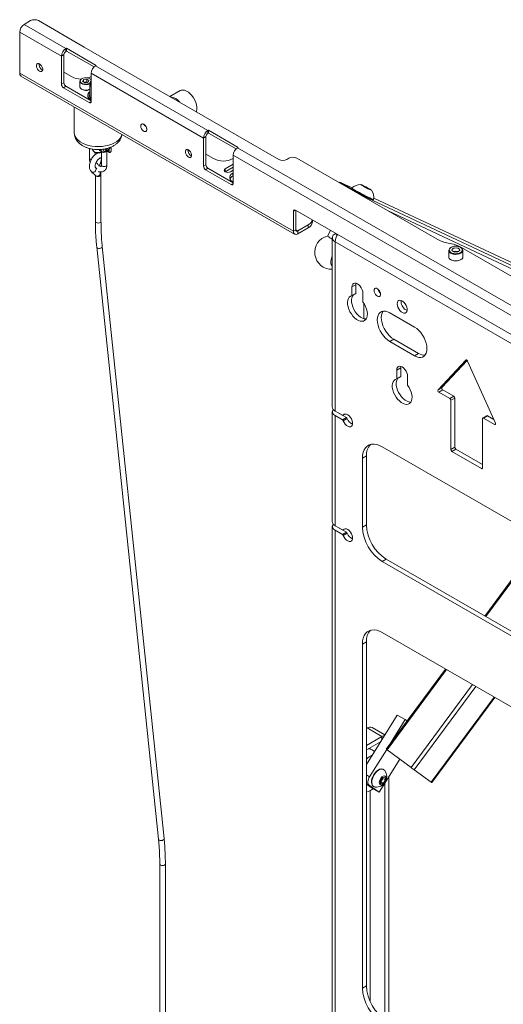
# Paper-space layout 'VESA400 OUT' of a CAD drawing. Units: millimetres. Extents: x 73 to 4508, y -614 to 2930.
# Drawn here: x 3482 to 3827, y 1971 to 2672 of the extents above; entities that cross this region are included whole.
import ezdxf

# ---------------------------------------------------------------- set-up
doc = ezdxf.new("R2010")
doc.units = ezdxf.units.MM

psp = doc.layouts.new('VESA400 OUT')

# ---------------------------------------------------------------- linework, layer by layer
at = {"color": 7, "linetype": 'Continuous', "lineweight": 18}
for p, q in [((3485.55, 2668.99), (3490.22, 2671.69)), ((3495.88, 2671.69), (3528.4, 2652.91)), ((3485.55, 2668.99), (3515.25, 2651.85)), ((3482.44, 2634.21), (3482.44, 2663.6)), ((3512.14, 2646.46), (3482.44, 2663.6)), ((3515.67, 2652.09), (3515.25, 2651.85)), ((3515.25, 2651.85), (3515.25, 2649.81)), ((3515.67, 2652.09), (3536.89, 2639.85)), ((3515.67, 2650.05), (3515.67, 2652.09)), ((3528.4, 2652.91), (3667, 2572.9)), ((3513.91, 2647.48), (3512.14, 2646.46)), ((3512.14, 2626.37), (3512.14, 2646.46)), ((3513.91, 2627.39), (3513.91, 2647.48)), ((3515.25, 2649.81), (3515.67, 2650.05)), ((3515.67, 2650.05), (3535.33, 2638.7)), ((3496.12, 2640.55), (3496.62, 2640.84)), ((3536.89, 2639.85), (3536.46, 2639.6)), ((3536.46, 2639.6), (3616.37, 2593.47)), ((3677.25, 2521.75), (3482.44, 2634.21)), ((3483.35, 2632.19), (3678.16, 2519.73)), ((3513.91, 2634.9), (3519.21, 2631.84)), ((3527.17, 2628.45), (3527.83, 2629.76)), ((3530.12, 2630.09), (3527.83, 2629.76)), ((3527.83, 2628.06), (3527.83, 2629.76)), ((3530.12, 2630.09), (3531.75, 2629.1)), ((3530.12, 2628.04), (3530.12, 2630.09)), ((3531.75, 2629.1), (3531.1, 2627.8)), ((3533.35, 2634.21), (3533.35, 2614.12)), ((3613.26, 2588.08), (3533.35, 2634.21)), ((3512.14, 2626.37), (3513.91, 2627.39)), ((3515.32, 2624.94), (3513.55, 2623.92)), ((3531.94, 2613.31), (3513.55, 2623.92)), ((3533.35, 2614.53), (3515.32, 2624.94)), ((3525.21, 2628.57), (3525.21, 2624.7)), ((3527.17, 2628.45), (3528.81, 2627.47)), ((3528.97, 2627.88), (3528.29, 2627.78)), ((3528.81, 2627.47), (3531.1, 2627.8)), ((3530.12, 2628.04), (3528.97, 2627.88)), ((3530.12, 2628.04), (3530.64, 2627.73)), ((3531.57, 2622.57), (3531.3, 2622.41)), ((3532.3, 2626.68), (3532.3, 2617.57)), ((3530.9, 2618.21), (3530.9, 2617.66)), ((3596.59, 2621.85), (3589.4, 2617.7)), ((3521.3, 2610.28), (3521.3, 2591.83)), ((3531.94, 2613.31), (3533.35, 2614.12)), ((3569.33, 2598.03), (3569.26, 2597.99)), ((3572.26, 2592.79), (3572.33, 2592.83)), ((3615.02, 2589.11), (3613.26, 2588.08)), ((3613.26, 2568), (3613.26, 2588.08)), ((3615.02, 2569.02), (3615.02, 2589.11)), ((3616.79, 2593.72), (3616.37, 2593.47)), ((3616.37, 2593.47), (3616.37, 2591.43)), ((3616.37, 2591.43), (3616.79, 2591.68)), ((3616.79, 2593.72), (3638, 2581.47)), ((3616.79, 2591.68), (3616.79, 2593.72)), ((3616.79, 2591.68), (3636.45, 2580.33)), ((3532.06, 2580.7), (3532.06, 2573.87)), ((3534.3, 2580.23), (3534.3, 2579.99)), ((3543.32, 2580.42), (3543.32, 2579.95)), ((3546.15, 2579.95), (3544.74, 2580.77)), ((3547.36, 2581.23), (3546.9, 2581.49)), ((3547.57, 2579.13), (3547.57, 2580.77)), ((3638, 2581.47), (3637.58, 2581.23)), ((3637.58, 2581.23), (3969.92, 2389.37)), ((3536.06, 2576.21), (3536.06, 2577.9)), ((3539.84, 2578.98), (3541.25, 2578.16)), ((3540.54, 2578.57), (3540.54, 2568.97)), ((3544.74, 2579.13), (3543.32, 2579.95)), ((3543.53, 2579.49), (3546.36, 2577.86)), ((3543.96, 2578.77), (3544.34, 2579.03)), ((3544.54, 2568.97), (3544.54, 2578.91)), ((3546.15, 2578.32), (3544.74, 2579.13)), ((3546.15, 2579.95), (3546.15, 2578.32)), ((3615.02, 2576.53), (3620.33, 2573.47)), ((3634.47, 2575.84), (3634.47, 2555.75)), ((3966.81, 2383.98), (3634.47, 2575.84)), ((3672.65, 2572.9), (3674.07, 2573.72)), ((3779.62, 2516.05), (3679.72, 2573.72)), ((3537.23, 2566.17), (3536.3, 2567.03)), ((3536.33, 2567), (3536.3, 2567.03)), ((3539.87, 2570.32), (3538.98, 2568.48)), ((3613.26, 2568), (3615.02, 2569.02)), ((3616.44, 2566.57), (3614.67, 2565.55)), ((3634.47, 2556.16), (3616.44, 2566.57)), ((3628.74, 2566.16), (3634.47, 2569.47)), ((3628.74, 2564.12), (3634.47, 2567.42)), ((3628.74, 2564.12), (3628.74, 2566.16)), ((3533.58, 2564.1), (3536.65, 2561.25)), ((3536.3, 2561.57), (3536.3, 2528.68)), ((3540.3, 2528.68), (3540.3, 2561.89)), ((3633.05, 2554.94), (3614.67, 2565.55)), ((3628.67, 2564.08), (3628.74, 2564.12)), ((3634.47, 2565.22), (3632.42, 2564.04)), ((3634.12, 2563.06), (3634.47, 2563.26)), ((3634.12, 2561.02), (3634.12, 2563.06)), ((3634.12, 2561.02), (3634.47, 2561.22)), ((3633.05, 2554.94), (3634.47, 2555.75)), ((3719.01, 2552.64), (3710.72, 2556.53)), ((3726.29, 2547.2), (3710.81, 2556.49)), ((3710.81, 2556.49), (3719, 2552.64)), ((3718.91, 2552.55), (3718.73, 2552.22)), ((3726.36, 2554.48), (3728.99, 2553.19)), ((3726.41, 2554.26), (3726.36, 2554.48)), ((3729.08, 2552.75), (3726.41, 2554.26)), ((3728.83, 2552.89), (3728.99, 2553.19)), ((3728.99, 2553.19), (3731.67, 2551.68)), ((3731.71, 2551.46), (3729.08, 2552.75)), ((3726.29, 2547.2), (3955.45, 2439.66)), ((3731.58, 2551.52), (3731.67, 2551.68)), ((3731.67, 2551.68), (3731.71, 2551.46)), ((3937.83, 2449.96), (3734.47, 2545.39)), ((3734.47, 2545.38), (3937.82, 2449.95)), ((3734.19, 2544.02), (3734.37, 2544.35)), ((3678.66, 2536.77), (3677.25, 2535.95)), ((3677.25, 2535.95), (3677.25, 2521.75)), ((3922.61, 2395.94), (3678.66, 2536.77)), ((3679.02, 2536.57), (3679.02, 2522.77)), ((3744.75, 2536.18), (3954.15, 2437.91)), ((3687.86, 2526.32), (3680.36, 2521.99)), ((3687.86, 2524.28), (3680.36, 2519.95)), ((3687.86, 2524.28), (3687.86, 2526.32)), ((3690.78, 2528.36), (3690.78, 2529.77)), ((3679.02, 2522.77), (3677.25, 2521.75)), ((3680.36, 2521.99), (3679.02, 2522.77)), ((3680.36, 2521.99), (3680.36, 2519.95)), ((3703.72, 2522.31), (3701.59, 2518.29)), ((3704.96, 2517.06), (3704.96, 2396.62)), ((3707.05, 2519.98), (3707.05, 2520.39)), ((3708.52, 2519.12), (3707.05, 2519.98)), ((3537.22, 2510.55), (3581.23, 2088.92)), ((3585.21, 2089.33), (3541.2, 2510.97)), ((3707.05, 2514.15), (3894.23, 2406.09)), ((3707.05, 2514.15), (3707.05, 2393.71)), ((3789.09, 2512.94), (3787.44, 2513.26)), ((3792.12, 2510.04), (3790.03, 2508.85)), ((3793.6, 2510.04), (3790.77, 2509.6)), ((3792.12, 2510.04), (3794.95, 2509.6)), ((3795.69, 2508.85), (3793.6, 2510.04)), ((3846.8, 2481.35), (3796.91, 2510.15)), ((3787.86, 2508.16), (3787.86, 2503.51)), ((3787.86, 2508.16), (3787.86, 2503.51)), ((3790.03, 2507.96), (3790.77, 2509.6)), ((3790.03, 2508.85), (3790.77, 2507.21)), ((3792.12, 2506.77), (3790.03, 2507.96)), ((3793.6, 2506.77), (3790.77, 2507.21)), ((3791.55, 2507.27), (3791.39, 2507.18)), ((3792.19, 2507.37), (3791.55, 2507.27)), ((3792.12, 2506.77), (3794.95, 2507.21)), ((3792.86, 2507.48), (3792.19, 2507.37)), ((3792.86, 2507.48), (3793.53, 2507.37)), ((3793.53, 2507.37), (3794.17, 2507.27)), ((3795.69, 2507.96), (3793.6, 2506.77)), ((3794.33, 2507.18), (3794.17, 2507.27)), ((3795.69, 2507.96), (3794.95, 2509.6)), ((3795.69, 2508.85), (3794.95, 2507.21)), ((3797.86, 2503.51), (3797.86, 2508.16)), ((3797.86, 2503.51), (3797.86, 2508.16)), ((3718.97, 2482.07), (3721.8, 2483.7)), ((3718.97, 2475.82), (3718.97, 2482.07)), ((3721.8, 2483.7), (3721.91, 2484.72)), ((3721.8, 2477.45), (3721.8, 2483.7)), ((3718.97, 2475.82), (3721.8, 2477.45)), ((3726.75, 2477.58), (3726.75, 2471.33)), ((3727.45, 2470.31), (3727.45, 2459.46)), ((3753.97, 2471.66), (3754.03, 2472.37)), ((3745.84, 2463.7), (3763.52, 2453.49)), ((3745.84, 2443.28), (3748.67, 2444.92)), ((3763.52, 2433.08), (3745.84, 2443.28)), ((3766.34, 2434.71), (3748.67, 2444.92)), ((3763.52, 2433.08), (3766.34, 2434.71)), ((3780.2, 2408.72), (3800.06, 2430.01)), ((3783.03, 2410.36), (3801.03, 2429.65)), ((3800.06, 2430.01), (3800.23, 2430.11)), ((3801.22, 2429.34), (3821.07, 2385.13)), ((3750.79, 2422.87), (3753.62, 2424.5)), ((3750.79, 2416.63), (3750.79, 2422.87)), ((3753.62, 2424.5), (3753.73, 2425.53)), ((3753.62, 2418.26), (3753.62, 2424.5)), ((3750.79, 2416.63), (3753.62, 2418.26)), ((3758.57, 2418.38), (3758.57, 2412.14)), ((3780.2, 2408.72), (3783.03, 2410.36)), ((3780.78, 2407.1), (3783.61, 2408.74)), ((3788.62, 2402.58), (3780.78, 2407.1)), ((3791.45, 2404.22), (3783.61, 2408.74)), ((3788.62, 2402.58), (3791.45, 2404.22)), ((3789.33, 2401.36), (3792.15, 2402.99)), ((3789.33, 2366.25), (3789.33, 2401.36)), ((3792.15, 2367.88), (3792.15, 2402.99)), ((3704.96, 2393.36), (3704.96, 2314.97)), ((3712.11, 2390.78), (3707.05, 2393.71)), ((3709.83, 2392.1), (3709.87, 2392.07)), ((3709.87, 2392.07), (3709.87, 2392.08)), ((3709.87, 2392.07), (3714.94, 2389.15)), ((3712.61, 2390.73), (3714.1, 2391.59)), ((3712.72, 2390.84), (3714.02, 2391.59)), ((3707.05, 2390.44), (3707.05, 2312.05)), ((3707.05, 2390.44), (3712.11, 2387.52)), ((3712.11, 2387.52), (3714.94, 2389.15)), ((3715.55, 2388.39), (3712.72, 2386.76)), ((3811.95, 2388.3), (3811.95, 2353.18)), ((3814.99, 2390.39), (3812.16, 2388.75)), ((3812.66, 2388.7), (3815.49, 2390.34)), ((3820.49, 2384.18), (3812.66, 2388.7)), ((3819.87, 2387.81), (3815.49, 2390.34)), ((3820.49, 2384.18), (3821.2, 2384.59)), ((3740.53, 2368.25), (3860.74, 2298.86)), ((3789.33, 2366.25), (3792.15, 2367.88)), ((3790.03, 2365.02), (3792.86, 2366.65)), ((3811.25, 2352.78), (3790.03, 2365.02)), ((3811.95, 2355.63), (3792.86, 2366.65)), ((3726.39, 2360.08), (3729.22, 2361.72)), ((3726.39, 2311.09), (3726.39, 2360.08)), ((3729.22, 2312.72), (3729.22, 2361.72)), ((3811.25, 2352.78), (3811.95, 2353.18)), ((3704.96, 2311.7), (3704.96, 1939.77)), ((3712.11, 2309.13), (3707.05, 2312.05)), ((3707.05, 2308.79), (3707.05, 1936.85)), ((3707.05, 2308.79), (3712.11, 2305.86)), ((3709.83, 2310.45), (3709.87, 2310.42)), ((3709.87, 2310.42), (3714.94, 2307.5)), ((3709.87, 2310.42), (3709.87, 2310.42)), ((3712.11, 2305.86), (3714.94, 2307.5)), ((3712.61, 2309.08), (3714.1, 2309.94)), ((3712.72, 2309.18), (3714.02, 2309.93)), ((3715.55, 2306.73), (3712.72, 2305.1)), ((3726.39, 2311.09), (3729.22, 2312.72)), ((3854.1, 2302.69), (3813.45, 2247.77)), ((3854.83, 2302.27), (3814.18, 2247.35)), ((3740.53, 2286.6), (3743.36, 2288.23)), ((3860.74, 2217.2), (3740.53, 2286.6)), ((3863.57, 2218.84), (3743.36, 2288.23)), ((3740.53, 2235.97), (3860.74, 2166.58)), ((3726.39, 2227.8), (3729.22, 2229.44)), ((3726.39, 1982.84), (3726.39, 2227.8)), ((3729.22, 1984.48), (3729.22, 2229.44)), ((3785.51, 2210.01), (3743.36, 2153.05)), ((3786.24, 2209.59), (3744.03, 2152.54)), ((3804.71, 2198.92), (3761.01, 2139.87)), ((3807.14, 2197.52), (3763.25, 2138.21)), ((3820.28, 2189.94), (3775.44, 2129.35)), ((3775.74, 2129.13), (3820.6, 2189.75)), ((3729.22, 2142.06), (3751.24, 2177.27)), ((3746.17, 2156.85), (3756.9, 2174.01)), ((3751.24, 2177.27), (3756.9, 2174.01)), ((3729.67, 2168.05), (3729.22, 2167.79)), ((3729.67, 2168.05), (3740.18, 2161.98)), ((3742.39, 2163.12), (3733.24, 2168.4)), ((3729.22, 2155.65), (3740.18, 2161.98)), ((3740.18, 2159.59), (3740.18, 2161.98)), ((3729.22, 2152.39), (3739.33, 2158.22)), ((3731.48, 2133.36), (3743.65, 2152.82)), ((3731.89, 2152.96), (3731.89, 2153.93)), ((3735.05, 2151.37), (3733.23, 2152.42)), ((3744.03, 2152.54), (3761.01, 2139.87)), ((3752.95, 2145.88), (3738.21, 2122.31)), ((3741.52, 2138.4), (3741.26, 2138.55)), ((3729.22, 2134.66), (3731.48, 2133.36)), ((3738.93, 2130.34), (3740.47, 2132.78)), ((3740.96, 2132.11), (3740.19, 2130.89)), ((3740.47, 2132.78), (3742.4, 2133.13)), ((3740.82, 2132.84), (3740.96, 2132.11)), ((3740.96, 2132.11), (3742.8, 2131.05)), ((3742.4, 2133.13), (3742.8, 2131.05)), ((3745.23, 2133.54), (3745.23, 1958.9)), ((3763.25, 2138.21), (3775.44, 2129.35)), ((3731.18, 2127.42), (3729.22, 2128.55)), ((3732.55, 2125.57), (3729.22, 2127.99)), ((3738.21, 2122.31), (3731.18, 2127.42)), ((3732.55, 2125.57), (3738.21, 2122.31)), ((3734.26, 2126.43), (3734.52, 2126.27)), ((3739.33, 2128.25), (3738.93, 2130.34)), ((3739.43, 2129.67), (3739.07, 2129.61)), ((3741.26, 2128.61), (3739.33, 2128.25)), ((3740.19, 2130.89), (3739.43, 2129.67)), ((3739.43, 2129.67), (3741.26, 2128.61)), ((3742.8, 2131.05), (3741.26, 2128.61)), ((3742.4, 2129.02), (3742.4, 1960.57)), ((3731.89, 1973.38), (3731.89, 2123.39)), ((3582.12, 2071.2), (3582.12, 1840.94)), ((3586.12, 1840.94), (3586.12, 2071.2)), ((3726.39, 1982.84), (3729.22, 1984.48))]:
    psp.add_line(p, q, dxfattribs=at)
at = {"color": 7, "linetype": 'Continuous', "lineweight": 18, "flags": 128}
for points in [[(3496.58, 2640.86), (3495.82, 2641.15), (3495.15, 2641.09), (3494.65, 2640.69), (3494.39, 2640), (3494.39, 2639.11), (3494.65, 2638.12), (3495.15, 2637.15), (3495.82, 2636.31), (3496.58, 2635.72), (3497.34, 2635.43), (3498.01, 2635.49), (3498.51, 2635.89), (3498.78, 2636.58), (3498.78, 2637.47), (3498.51, 2638.46), (3498.01, 2639.43), (3497.34, 2640.27), (3496.58, 2640.86)], [(3528.51, 2631.02), (3527.4, 2630.76), (3526.48, 2630.32), (3525.83, 2629.74), (3525.5, 2629.08), (3525.52, 2628.39), (3525.89, 2627.74), (3526.58, 2627.18), (3527.52, 2626.76), (3528.64, 2626.52), (3529.83, 2626.48), (3530.99, 2626.64), (3532.01, 2627), (3532.47, 2627.26)], [(3533.35, 2629.32), (3533.26, 2629.5), (3532.73, 2630.11), (3531.9, 2630.61), (3530.86, 2630.94), (3529.69, 2631.08), (3528.51, 2631.02)], [(3533.35, 2631.84), (3531.84, 2631.12), (3531.14, 2630.88)], [(3532.38, 2630.36), (3532.93, 2629.99), (3533.35, 2629.56)], [(3532.4, 2626.8), (3532.17, 2626.68), (3531.08, 2626.31), (3529.85, 2626.13), (3528.59, 2626.17), (3527.4, 2626.43), (3526.4, 2626.87), (3525.67, 2627.47), (3525.27, 2628.17), (3525.21, 2628.57)], [(3525.21, 2624.7), (3525.27, 2624.29), (3525.67, 2623.59), (3526.4, 2623), (3527.4, 2622.55), (3528.59, 2622.29), (3529.85, 2622.25), (3531.08, 2622.43), (3532.17, 2622.8), (3532.3, 2622.87)], [(3608.31, 2606.78), (3608.39, 2607.03), (3608.63, 2608.42), (3608.62, 2609.98), (3608.35, 2611.66), (3607.84, 2613.39), (3607.1, 2615.11), (3606.17, 2616.77), (3605.06, 2618.29), (3603.84, 2619.63), (3602.53, 2620.74), (3601.18, 2621.57), (3599.85, 2622.1), (3598.59, 2622.31), (3597.43, 2622.19), (3596.59, 2621.85)], [(3533.35, 2615.12), (3533, 2615.31), (3531.95, 2616.06), (3531.22, 2616.94), (3530.85, 2617.88), (3530.85, 2618.85), (3531.22, 2619.8), (3531.95, 2620.67), (3532.3, 2620.97)], [(3532.3, 2620.67), (3532.21, 2620.58), (3531.51, 2619.74), (3531.15, 2618.83), (3531.15, 2617.9), (3531.51, 2617), (3532.21, 2616.16), (3533.21, 2615.43), (3533.35, 2615.35)], [(3572.88, 2594.16), (3572.75, 2595.08), (3572.38, 2596.03), (3571.82, 2596.9), (3571.13, 2597.59), (3570.39, 2598.01), (3569.7, 2598.12), (3569.13, 2597.9), (3568.77, 2597.38), (3568.64, 2596.61), (3568.77, 2595.7), (3569.13, 2594.75), (3569.7, 2593.88), (3570.39, 2593.19), (3571.13, 2592.76), (3571.82, 2592.66), (3572.38, 2592.88), (3572.75, 2593.4), (3572.88, 2594.16)], [(3572.33, 2592.83), (3572.67, 2593.14), (3572.92, 2593.8), (3572.92, 2594.65), (3572.67, 2595.59), (3572.19, 2596.52), (3571.55, 2597.31), (3570.83, 2597.88)], [(3521.3, 2591.83), (3521.44, 2590.58), (3521.94, 2589.18), (3522.78, 2587.83), (3523.96, 2586.57), (3525.44, 2585.42), (3527.19, 2584.4), (3529.18, 2583.55), (3531.37, 2582.87), (3533.7, 2582.38), (3536.13, 2582.1), (3538.61, 2582.02), (3541.08, 2582.15), (3543.5, 2582.49), (3545.8, 2583.02), (3547.94, 2583.75), (3549.88, 2584.64), (3551.57, 2585.69), (3552.97, 2586.87), (3554.07, 2588.16), (3554.83, 2589.52), (3555.19, 2590.72)], [(3541.84, 2580.15), (3541.87, 2579.58), (3542.12, 2578.93), (3542.6, 2578.55), (3543.23, 2578.5), (3543.96, 2578.77)], [(3544.74, 2579.13), (3545.01, 2579.04), (3545.24, 2579.08), (3545.39, 2579.26), (3545.44, 2579.54), (3545.39, 2579.89), (3545.24, 2580.24), (3545.01, 2580.55), (3544.74, 2580.77)], [(3547.57, 2580.77), (3547.51, 2581.05), (3547.36, 2581.23), (3547.13, 2581.27), (3546.86, 2581.18), (3546.59, 2580.96), (3546.36, 2580.65), (3546.21, 2580.29), (3546.15, 2579.95)], [(3532.06, 2573.87), (3532.21, 2573.42), (3532.65, 2573.05)], [(3532.65, 2573.05), (3533.29, 2572.8), (3533.34, 2572.79)], [(3534.3, 2579.99), (3534.44, 2579.39), (3534.92, 2578.76), (3535.69, 2578.24), (3536.7, 2577.87), (3537.85, 2577.7), (3539.05, 2577.72), (3540.17, 2577.95), (3540.54, 2578.08)], [(3539.15, 2579.87), (3539.39, 2579.39), (3539.84, 2578.98)], [(3543.32, 2579.95), (3543.38, 2579.67), (3543.53, 2579.49), (3543.53, 2579.49)], [(3546.15, 2578.32), (3546.21, 2578.04), (3546.36, 2577.86), (3546.59, 2577.82), (3546.86, 2577.91), (3547.13, 2578.13), (3547.36, 2578.44), (3547.51, 2578.79), (3547.57, 2579.13)], [(3602.65, 2579.63), (3601.89, 2579.92), (3601.22, 2579.86), (3600.72, 2579.46), (3600.46, 2578.77), (3600.46, 2577.88), (3600.72, 2576.89), (3601.22, 2575.92), (3601.89, 2575.08), (3602.65, 2574.49), (3603.41, 2574.2), (3604.08, 2574.26), (3604.58, 2574.66), (3604.84, 2575.35), (3604.84, 2576.24), (3604.58, 2577.23), (3604.08, 2578.2), (3603.41, 2579.04), (3602.65, 2579.63)], [(3541.13, 2568.15), (3540.7, 2568.53), (3540.54, 2568.97)], [(3544.54, 2568.97), (3544.39, 2568.53), (3543.96, 2568.15), (3543.31, 2567.9), (3542.54, 2567.81), (3541.78, 2567.9), (3541.13, 2568.15)], [(3632.42, 2564.04), (3631.57, 2563.71), (3630.58, 2563.6), (3629.58, 2563.71), (3628.74, 2564.04), (3628.18, 2564.52), (3627.98, 2565.1), (3628.18, 2565.67), (3628.74, 2566.16)], [(3536.5, 2561.38), (3536.89, 2561.07), (3537.54, 2560.82), (3538.3, 2560.74), (3539.07, 2560.82), (3539.72, 2561.07), (3540.15, 2561.45), (3540.3, 2561.89), (3540.3, 2561.89)], [(3536.65, 2561.25), (3536.89, 2561.07), (3537.16, 2560.95)], [(3537.16, 2560.95), (3537.51, 2560.89), (3538.22, 2560.98), (3538.89, 2561.33), (3539.42, 2561.9), (3539.75, 2562.59), (3539.8, 2563.3), (3539.59, 2563.92), (3539.37, 2564.18)], [(3634.47, 2556.74), (3634.12, 2556.93), (3633.07, 2557.69), (3632.34, 2558.57), (3631.97, 2559.51), (3631.97, 2560.48), (3632.34, 2561.43), (3633.07, 2562.3), (3634.12, 2563.06)], [(3727.15, 2553.75), (3728.18, 2553.18), (3729.28, 2552.59), (3730.35, 2552.04), (3731.32, 2551.56), (3732.11, 2551.19), (3732.65, 2550.97), (3732.89, 2550.91), (3732.82, 2551.02), (3732.45, 2551.29), (3731.8, 2551.69), (3730.92, 2552.19), (3729.9, 2552.76), (3728.8, 2553.35), (3727.72, 2553.9), (3726.75, 2554.38), (3725.96, 2554.75), (3725.43, 2554.97), (3725.18, 2555.03), (3725.25, 2554.92), (3725.63, 2554.66), (3726.28, 2554.25), (3727.15, 2553.75)], [(3722.69, 2549.67), (3724.13, 2548.87), (3725.66, 2548.04), (3727.23, 2547.22), (3728.76, 2546.43), (3730.2, 2545.7), (3731.48, 2545.08), (3732.57, 2544.58), (3733.4, 2544.23), (3733.94, 2544.04), (3734.19, 2544.01), (3734.19, 2544.02)], [(3722.87, 2550.01), (3724.31, 2549.21), (3725.84, 2548.38), (3727.4, 2547.55), (3728.94, 2546.76), (3730.38, 2546.04), (3731.66, 2545.42), (3732.74, 2544.92), (3733.58, 2544.57), (3734.12, 2544.37), (3734.36, 2544.34), (3734.37, 2544.36)], [(3536.3, 2528.68), (3536.45, 2528.24), (3536.89, 2527.87), (3537.54, 2527.62), (3538.3, 2527.53), (3539.07, 2527.62), (3539.72, 2527.87)], [(3539.72, 2527.87), (3540.15, 2528.24), (3540.3, 2528.68)], [(3537.22, 2510.55), (3537.37, 2510.15), (3537.8, 2509.76), (3538.45, 2509.53), (3539.21, 2509.48), (3539.98, 2509.62), (3540.62, 2509.94)], [(3797.41, 2509.09), (3796.89, 2509.8), (3796.04, 2510.4), (3794.94, 2510.84), (3793.67, 2511.08), (3792.33, 2511.1), (3791.04, 2510.91), (3789.89, 2510.51), (3788.99, 2509.94), (3788.39, 2509.25), (3788.16, 2508.49), (3788.31, 2507.72), (3788.83, 2507.01), (3789.68, 2506.41), (3790.78, 2505.97), (3792.05, 2505.73), (3793.39, 2505.71), (3794.68, 2505.9), (3795.83, 2506.3), (3796.74, 2506.87), (3797.33, 2507.56), (3797.56, 2508.32), (3797.41, 2509.09)], [(3794.1, 2505.79), (3795.33, 2506.1), (3796.36, 2506.59), (3797.1, 2507.23), (3797.5, 2507.97), (3797.52, 2508.74), (3797.17, 2509.49), (3796.47, 2510.14), (3795.47, 2510.66), (3794.26, 2510.99), (3792.94, 2511.12), (3791.62, 2511.02), (3790.39, 2510.71), (3789.36, 2510.22), (3788.62, 2509.58), (3788.22, 2508.84), (3788.2, 2508.07), (3788.55, 2507.32), (3789.25, 2506.66), (3790.25, 2506.15), (3791.46, 2505.82), (3792.78, 2505.69), (3794.1, 2505.79)], [(3704.96, 2504.2), (3704.63, 2503.36), (3704.16, 2501.72), (3703.94, 2500.15), (3703.98, 2498.7), (3704.27, 2497.45), (3704.8, 2496.44), (3704.96, 2496.24)], [(3794.18, 2505.38), (3792.83, 2505.27), (3791.49, 2505.38), (3790.24, 2505.7), (3789.19, 2506.2), (3788.41, 2506.85), (3787.96, 2507.59), (3787.86, 2508.16)], [(3797.86, 2508.16), (3797.86, 2508.11), (3797.65, 2507.33), (3797.09, 2506.62), (3796.21, 2506.02), (3795.08, 2505.57), (3793.79, 2505.32), (3792.43, 2505.28), (3791.1, 2505.46), (3789.91, 2505.83), (3788.93, 2506.38), (3788.24, 2507.06), (3787.9, 2507.82), (3787.86, 2508.16)], [(3797.86, 2503.51), (3797.86, 2503.45), (3797.65, 2502.68), (3797.09, 2501.96), (3796.21, 2501.36), (3795.08, 2500.92), (3793.79, 2500.67), (3792.43, 2500.63), (3791.1, 2500.8), (3789.91, 2501.18), (3788.93, 2501.72), (3788.24, 2502.4), (3787.9, 2503.16), (3787.86, 2503.51), (3787.96, 2502.93), (3788.41, 2502.19), (3789.19, 2501.55), (3790.24, 2501.05), (3791.49, 2500.73), (3792.83, 2500.62), (3794.18, 2500.72)], [(3797.7, 2508.89), (3797.86, 2508.16), (3797.75, 2507.56), (3797.29, 2506.82), (3796.5, 2506.18), (3795.44, 2505.69), (3794.18, 2505.38)], [(3794.18, 2500.72), (3795.44, 2501.03), (3796.5, 2501.52), (3797.29, 2502.16), (3797.75, 2502.9), (3797.86, 2503.51)], [(3718.97, 2482.07), (3719.1, 2483.15), (3719.49, 2484.01), (3720.11, 2484.58), (3720.91, 2484.83), (3721.85, 2484.74), (3722.86, 2484.31), (3723.86, 2483.58), (3724.8, 2482.59), (3725.61, 2481.41), (3726.23, 2480.12), (3726.61, 2478.82), (3726.75, 2477.58)], [(3726.75, 2471.33), (3727.79, 2469.76), (3728.66, 2468.08), (3729.31, 2466.36), (3729.74, 2464.65), (3729.92, 2463.01), (3729.85, 2461.51), (3729.53, 2460.19), (3728.96, 2459.12), (3728.18, 2458.31), (3727.21, 2457.81), (3726.08, 2457.63), (3724.84, 2457.77), (3723.53, 2458.24), (3722.19, 2459.01), (3720.87, 2460.06), (3719.63, 2461.35), (3718.5, 2462.84), (3717.53, 2464.46), (3716.75, 2466.17), (3716.19, 2467.9), (3715.86, 2469.58), (3715.79, 2471.17), (3715.97, 2472.59), (3716.4, 2473.81), (3717.06, 2474.78), (3717.92, 2475.46), (3718.97, 2475.82)], [(3729.07, 2459.27), (3728.91, 2459.26), (3727.67, 2459.41), (3726.35, 2459.87), (3725.02, 2460.65), (3723.7, 2461.7), (3722.46, 2462.99), (3721.33, 2464.47), (3720.36, 2466.09), (3719.58, 2467.8), (3719.02, 2469.53), (3718.69, 2471.21), (3718.62, 2472.8), (3718.8, 2474.23), (3719.23, 2475.45), (3719.78, 2476.29)], [(3734.7, 2479.52), (3734.83, 2480.31), (3735.19, 2480.87), (3735.74, 2481.14), (3736.44, 2481.09), (3737.19, 2480.73), (3737.92, 2480.09), (3738.56, 2479.24), (3739.02, 2478.29), (3739.27, 2477.32), (3739.27, 2476.44), (3739.02, 2475.76), (3738.56, 2475.34), (3737.92, 2475.23), (3737.19, 2475.44), (3736.44, 2475.94), (3735.74, 2476.69), (3735.19, 2477.61), (3734.83, 2478.58), (3734.7, 2479.52)], [(3751.14, 2470.03), (3751.27, 2471.05), (3751.66, 2471.85), (3752.26, 2472.36), (3753.05, 2472.55), (3753.96, 2472.4), (3754.92, 2471.92), (3755.86, 2471.15), (3756.72, 2470.14), (3757.42, 2468.98), (3757.92, 2467.74), (3758.18, 2466.52), (3758.18, 2465.41), (3757.92, 2464.49), (3757.42, 2463.83), (3756.72, 2463.47), (3755.86, 2463.45), (3754.92, 2463.77), (3753.96, 2464.4), (3753.05, 2465.3), (3752.26, 2466.39), (3751.66, 2467.61), (3751.27, 2468.85), (3751.14, 2470.03)], [(3745.84, 2443.28), (3744.3, 2444.32), (3742.82, 2445.64), (3741.42, 2447.2), (3740.16, 2448.95), (3739.07, 2450.84), (3738.18, 2452.81), (3737.53, 2454.79), (3737.13, 2456.74), (3737, 2458.59), (3737.13, 2460.29), (3737.53, 2461.78), (3738.18, 2463.01), (3739.07, 2463.96), (3740.16, 2464.59), (3741.42, 2464.88), (3742.82, 2464.83), (3744.3, 2464.43), (3745.84, 2463.7)], [(3748.67, 2444.92), (3747.13, 2445.96), (3745.64, 2447.28), (3744.25, 2448.84), (3742.99, 2450.58), (3741.9, 2452.47), (3741.01, 2454.44), (3740.36, 2456.43), (3739.96, 2458.38), (3739.83, 2460.23), (3739.96, 2461.92), (3740.36, 2463.41), (3741.01, 2464.65), (3741.16, 2464.85)], [(3763.52, 2453.49), (3765.05, 2452.45), (3766.54, 2451.13), (3767.94, 2449.57), (3769.2, 2447.82), (3770.29, 2445.94), (3771.17, 2443.97), (3771.82, 2441.98), (3772.22, 2440.03), (3772.35, 2438.18), (3772.22, 2436.49), (3771.82, 2435), (3771.17, 2433.76), (3770.29, 2432.82), (3769.2, 2432.19), (3767.94, 2431.89), (3766.54, 2431.95), (3765.05, 2432.35), (3763.52, 2433.08)], [(3800.06, 2430.01), (3800.17, 2430.09), (3800.31, 2430.12), (3800.47, 2430.09), (3800.64, 2430.02), (3800.81, 2429.9), (3800.97, 2429.74), (3801.11, 2429.55), (3801.22, 2429.34)], [(3750.79, 2422.87), (3750.92, 2423.96), (3751.31, 2424.82), (3751.93, 2425.39), (3752.73, 2425.64), (3753.67, 2425.54), (3754.68, 2425.12), (3755.68, 2424.38), (3756.62, 2423.39), (3757.43, 2422.21), (3758.05, 2420.93), (3758.43, 2419.62), (3758.57, 2418.38)], [(3758.57, 2412.14), (3759.61, 2410.56), (3760.48, 2408.89), (3761.13, 2407.16), (3761.56, 2405.45), (3761.74, 2403.81), (3761.67, 2402.31), (3761.35, 2401), (3760.78, 2399.92), (3760, 2399.12), (3759.03, 2398.61), (3757.9, 2398.43), (3756.66, 2398.58), (3755.35, 2399.05), (3754.01, 2399.82), (3752.69, 2400.87), (3751.45, 2402.16), (3750.32, 2403.64), (3749.35, 2405.27), (3748.57, 2406.97), (3748.01, 2408.7), (3747.68, 2410.39), (3747.61, 2411.97), (3747.79, 2413.4), (3748.22, 2414.62), (3748.88, 2415.58), (3749.74, 2416.26), (3750.79, 2416.63)], [(3760.89, 2400.07), (3760.73, 2400.07), (3759.49, 2400.21), (3758.17, 2400.68), (3756.84, 2401.45), (3755.52, 2402.5), (3754.28, 2403.79), (3753.15, 2405.27), (3752.18, 2406.9), (3751.4, 2408.6), (3750.84, 2410.33), (3750.51, 2412.02), (3750.44, 2413.6), (3750.62, 2415.03), (3751.05, 2416.25), (3751.6, 2417.09)], [(3712.72, 2390.84), (3713.32, 2391.38), (3714.1, 2391.59), (3715.01, 2391.46), (3715.98, 2390.99), (3716.93, 2390.23), (3717.8, 2389.22), (3718.52, 2388.05), (3719.02, 2386.8), (3719.29, 2385.57), (3719.29, 2384.45), (3719.02, 2383.52), (3718.52, 2382.86), (3717.8, 2382.51), (3716.93, 2382.51), (3715.98, 2382.84), (3715.01, 2383.49), (3714.1, 2384.41), (3713.32, 2385.53), (3712.72, 2386.76)], [(3821.07, 2385.13), (3821.16, 2384.88), (3821.2, 2384.64), (3821.19, 2384.43), (3821.12, 2384.26), (3821.01, 2384.14), (3820.86, 2384.09), (3820.68, 2384.1), (3820.49, 2384.18)], [(3726.39, 2360.08), (3726.54, 2362.33), (3726.97, 2364.35), (3727.67, 2366.13), (3728.64, 2367.62), (3729.85, 2368.78), (3731.27, 2369.61), (3732.89, 2370.07), (3734.66, 2370.17), (3736.55, 2369.89), (3738.52, 2369.25), (3740.53, 2368.25)], [(3712.72, 2309.18), (3713.32, 2309.72), (3714.1, 2309.94), (3715.01, 2309.81), (3715.98, 2309.34), (3716.93, 2308.57), (3717.8, 2307.57), (3718.52, 2306.4), (3719.02, 2305.15), (3719.29, 2303.91), (3719.29, 2302.79), (3719.02, 2301.87), (3718.52, 2301.2), (3717.8, 2300.86), (3716.93, 2300.85), (3715.98, 2301.19), (3715.01, 2301.84), (3714.1, 2302.76), (3713.32, 2303.87), (3712.72, 2305.1)], [(3726.39, 2227.8), (3726.54, 2230.05), (3726.97, 2232.08), (3727.67, 2233.85), (3728.64, 2235.34), (3729.85, 2236.51), (3731.27, 2237.33), (3732.89, 2237.79), (3734.66, 2237.89), (3736.55, 2237.61), (3738.52, 2236.97), (3740.53, 2235.97)], [(3742.1, 2162.65), (3741.17, 2162.44), (3740.18, 2161.98)], [(3741.26, 2138.55), (3740.66, 2138.79), (3739.69, 2138.87), (3738.63, 2138.62), (3737.53, 2138.07), (3736.43, 2137.23), (3735.4, 2136.16), (3734.49, 2134.91), (3733.75, 2133.53), (3733.2, 2132.1), (3732.88, 2130.69), (3732.81, 2129.37), (3732.99, 2128.21), (3733.4, 2127.26), (3734.03, 2126.57), (3734.26, 2126.43)], [(3742.31, 2137.67), (3741.75, 2138.25), (3740.93, 2138.64), (3739.96, 2138.71), (3738.9, 2138.47), (3737.8, 2137.91), (3736.7, 2137.08), (3735.67, 2136.01), (3734.76, 2134.75), (3734.02, 2133.37), (3733.47, 2131.94), (3733.15, 2130.54), (3733.08, 2129.22), (3733.25, 2128.05), (3733.67, 2127.1), (3734.3, 2126.42), (3735.12, 2126.03), (3735.55, 2125.96)], [(3731.48, 2133.36), (3731.01, 2132.5), (3730.65, 2131.61), (3730.4, 2130.72), (3730.29, 2129.86), (3730.32, 2129.08), (3730.48, 2128.39), (3730.77, 2127.83), (3731.18, 2127.42)], [(3731.18, 2127.42), (3730.77, 2127.83), (3730.48, 2128.39), (3730.32, 2129.08), (3730.29, 2129.86), (3730.4, 2130.72), (3730.65, 2131.61), (3731.01, 2132.5), (3731.48, 2133.36)], [(3742.5, 2129.49), (3743.01, 2130.51), (3743.3, 2131.56), (3743.32, 2132.51), (3743.07, 2133.26), (3742.59, 2133.74), (3741.92, 2133.89), (3741.13, 2133.69), (3740.32, 2133.16), (3739.56, 2132.37), (3738.95, 2131.4), (3738.55, 2130.35), (3738.39, 2129.34), (3738.51, 2128.47), (3738.88, 2127.85), (3739.46, 2127.53), (3740.2, 2127.56), (3741.01, 2127.92), (3741.8, 2128.59), (3742.5, 2129.49)], [(3581.23, 2088.92), (3581.38, 2088.52), (3581.81, 2088.13), (3582.46, 2087.89), (3583.22, 2087.84), (3583.99, 2087.99), (3584.63, 2088.31)], [(3582.12, 2071.2), (3582.28, 2070.76), (3582.71, 2070.38), (3583.36, 2070.13), (3584.12, 2070.05), (3584.89, 2070.13), (3585.54, 2070.38)], [(3585.54, 2070.38), (3585.97, 2070.76), (3586.12, 2071.2), (3586.12, 2071.2)]]:
    psp.add_lwpolyline(points, dxfattribs=at)
at = {"color": 7, "linetype": 'Continuous', "lineweight": 18}
for centre, radius, start, end in [((3493.05, 2666.23), 6.15, 62.60967, 117.39033), ((3489.2, 2663.3), 6.76, 122.60548, 177.39452), ((3518.89, 2646.15), 6.76, 122.60548, 177.39452), ((3516.82, 2647.35), 2.92, 122.60548, 177.39452), ((3500.52, 2640.56), 4.38, 173.49749, 246.49713), ((3540.11, 2633.9), 6.76, 122.60548, 177.39452), ((3484.6, 2633.97), 2.17, 173.70115, 234.98667), ((3525.99, 2644.55), 14.41, 241.9497, 270.86815), ((3527.43, 2628.31), 2.23, 113.18126, 173.23628), ((3515.21, 2626.51), 3.07, 182.60548, 237.39452), ((3516.98, 2627.53), 3.07, 182.60548, 237.39452), ((3529.47, 2625.72), 3.78, 237.04144, 298.94721), ((3529.38, 2624.94), 2.96, 97.80995, 109.84344), ((3529.46, 2624.59), 3.32, 70.32364, 98.43137), ((3534.98, 2626.85), 2.68, 183.19743, 232.65802), ((3534.86, 2627.05), 2.23, 132.44518, 227.36309), ((3533.68, 2618.26), 2.78, 181.03261, 212.41428), ((3534.6, 2618.35), 2.56, 153.94035, 240.78647), ((3534.77, 2618.25), 2.53, 166.52978, 236.07956), ((3589.04, 2608.51), 8.94, 35.43759, 84.56779), ((3532.49, 2613.99), 0.873, 230.79671, 9.21404), ((3569.96, 2596.75), 1.43, 52.48526, 116.20428), ((3620.01, 2587.78), 6.76, 122.60548, 177.39452), ((3617.94, 2588.97), 2.92, 122.60548, 177.39452), ((3545.43, 2580.34), 1.38, 169.03756, 240.13847), ((3641.22, 2575.53), 6.76, 122.60548, 177.39452), ((3542.46, 2579.81), 2.04, 174.62316, 232.95423), ((3606.58, 2579.33), 4.38, 173.49749, 246.49713), ((3627.4, 2587.11), 15.37, 242.60967, 297.39033), ((3676.9, 2568.26), 6.15, 62.60967, 117.39033), ((3535.01, 2565.86), 1.74, 320.32153, 40.48304), ((3540.88, 2570.95), 1.2, 211.81412, 253.64626), ((3616.33, 2568.14), 3.07, 182.60548, 237.39452), ((3618.09, 2569.16), 3.07, 182.60548, 237.39452), ((3669.82, 2578.36), 6.15, 242.60967, 297.39033), ((3534.68, 2565.66), 1.9, 234.71198, 331.59157), ((3636.08, 2557.12), 4.36, 116.74241, 154.83811), ((3633.61, 2555.61), 0.873, 230.79671, 9.21404), ((3710.26, 2555.41), 1.21, 63.05465, 120.75514), ((3729.61, 2564.79), 16.62, 229.12829, 245.40592), ((3725.22, 2545.76), 9.27, 90.09975, 132.83338), ((3729.4, 2564.47), 15.87, 228.64578, 245.69486), ((3725.66, 2546.21), 1.17, 16.72601, 57.40786), ((3725.22, 2545.76), 9.27, 351.29111, 34.02475), ((3678.11, 2536.09), 0.873, 50.79671, 189.21404), ((3685.61, 2531.1), 5.28, 295.15322, 345.81299), ((3685.78, 2528.86), 5.03, 294.37466, 354.3052), ((3679.15, 2521.44), 1.92, 170.78596, 309.20329), ((3679.84, 2522.63), 0.83, 170.78596, 309.20329), ((3704.47, 2506.65), 12, 103.78983, 272.30492), ((3713.03, 2532.25), 18.05, 230.65501, 243.41407), ((3708.15, 2517.06), 3.12, 110.78342, 249.21658), ((3717.55, 2513.75), 10.51, 147.27852, 177.81534), ((3540.1, 2510.91), 1.1, 298.42054, 2.95269), ((3791.91, 2538.15), 25.29, 240.91863, 259.81025), ((3784.62, 2488.05), 25.29, 60.91863, 79.81025), ((3792.86, 2503.35), 4.07, 80.45206, 110.68706), ((3792.73, 2503.82), 3.59, 98.67429, 111.38435), ((3792.86, 2503.29), 4.14, 69.54962, 99.302), ((3792.99, 2503.82), 3.59, 68.61734, 81.3137), ((3742.8, 2481.54), 5.31, 192.43843, 227.5562), ((3761.31, 2471.86), 7.34, 181.55082, 244.55128), ((3770.31, 2440.72), 7.19, 236.57829, 275.66736), ((3781.37, 2408.23), 1.27, 156.95636, 242.40883), ((3784.2, 2409.86), 1.27, 156.95636, 242.40883), ((3787.79, 2401.29), 1.54, 2.60548, 57.39452), ((3790.62, 2402.92), 1.54, 2.60548, 57.39452), ((3708.53, 2396.98), 3.59, 185.6948, 245.62534), ((3708.1, 2393.32), 3.06, 146.87621, 249.79073), ((3712.39, 2391.12), 0.44, 230.75183, 319.4672), ((3711.28, 2386.22), 1.53, 20.22711, 57.36203), ((3714.11, 2387.86), 1.53, 20.22711, 57.36203), ((3722.2, 2390.66), 7.03, 198.83258, 245.24782), ((3812.38, 2388.36), 0.437, 50.79671, 189.21404), ((3815.2, 2389.93), 0.503, 54.38242, 114.30712), ((3740.04, 2362.54), 10.85, 137.41423, 184.36905), ((3790.86, 2366.32), 1.54, 182.60548, 237.39452), ((3793.69, 2367.95), 1.54, 182.60548, 237.39452), ((3811.52, 2353.11), 0.437, 230.79671, 9.21404), ((3708.53, 2315.32), 3.59, 185.6948, 245.62534), ((3708.1, 2311.66), 3.06, 146.87621, 249.79073), ((3712.39, 2309.47), 0.44, 230.75183, 319.4672), ((3714.11, 2306.2), 1.53, 20.22711, 57.36203), ((3722.2, 2309), 7.03, 198.83258, 245.24782), ((3756.98, 2312.42), 30.61, 182.48735, 237.51265), ((3759.81, 2314.05), 30.61, 182.48735, 237.51265), ((3711.28, 2304.57), 1.53, 20.22711, 57.36203), ((3740.04, 2230.26), 10.85, 137.41423, 184.36905), ((3748.58, 2159.6), 16.63, 54.53996, 60.00615), ((3731.77, 2165.13), 3.59, 65.69288, 125.61758), ((3730.56, 2147.7), 5.42, 60.49371, 90.73922), ((3759.97, 2174.28), 26.96, 231.95898, 233.74648), ((3739.77, 2134.56), 15.48, 114.58057, 132.96925), ((3923.74, 2357.87), 272.04, 233.26075, 233.84814), ((3737.25, 2132.87), 3.55, 326.11829, 359.47389), ((3736.21, 2133.38), 7.45, 327.81414, 35.11761), ((3725.66, 2134.94), 13.13, 285.75713, 309.17867), ((3736.21, 2133.38), 7.45, 264.88776, 327.81414), ((3737.19, 2132.69), 3.5, 302.08162, 329.04553), ((3778.72, 2133.64), 5.4, 232.57815, 236.50427), ((3584.11, 2089.28), 1.1, 298.42054, 2.95269), ((3759.81, 1985.8), 30.61, 182.48735, 237.51265), ((3756.98, 1984.17), 30.61, 182.48735, 237.51265)]:
    psp.add_arc(centre, radius, start, end, dxfattribs=at)
for points, knots in [([(3533.41, 2628.81), (3533.37, 2628.79), (3533.02, 2628.54), (3532.63, 2627.95), (3532.3, 2627.25), (3532.33, 2626.83), (3532.34, 2626.71)], [0, 0, 0, 0, 0.051881, 0.456212, 0.851693, 1, 1, 1, 1]), ([(3521.31, 2591.92), (3521.31, 2591.87), (3521.25, 2591.27), (3521.44, 2590.1), (3521.88, 2588.48), (3522.64, 2586.97), (3523.64, 2585.56), (3524.91, 2584.27), (3526.42, 2583.11), (3528.19, 2582.09), (3530.16, 2581.24), (3532.29, 2580.59), (3534.53, 2580.15), (3536.83, 2579.91), (3539.15, 2579.88), (3541.47, 2580.06), (3543.74, 2580.46), (3545.92, 2581.06), (3548, 2581.88), (3549.92, 2582.93), (3551.56, 2584.14), (3552.9, 2585.49), (3553.93, 2586.9), (3554.67, 2588.4), (3555.1, 2589.68), (3555.17, 2590.47), (3555.19, 2590.72)], [0, 0, 0, 0, 0.003238, 0.043528, 0.083285, 0.123197, 0.164016, 0.206364, 0.250566, 0.29646, 0.343424, 0.390667, 0.437761, 0.484661, 0.531475, 0.578375, 0.625507, 0.673069, 0.721252, 0.770143, 0.819481, 0.862464, 0.903684, 0.943399, 0.98209, 1, 1, 1, 1]), ([(3538.07, 2577.48), (3537.91, 2577.41), (3537.33, 2577.19), (3536.38, 2576.54), (3535.27, 2575.55), (3534.26, 2574.34), (3533.4, 2573), (3532.73, 2571.55), (3532.26, 2570.05), (3532.03, 2568.55), (3532.07, 2567.15), (3532.36, 2565.91), (3532.85, 2564.88), (3533.34, 2564.35), (3533.58, 2564.1)], [0, 0, 0, 0, 0.035323, 0.123898, 0.214814, 0.305648, 0.39619, 0.486886, 0.578253, 0.670962, 0.765604, 0.84956, 0.92875, 1, 1, 1, 1]), ([(3532.06, 2573.87), (3532.07, 2573.6), (3532.09, 2572.86), (3532.25, 2571.87), (3532.5, 2571.17), (3532.58, 2570.96)], [0, 0, 0, 0, 0.279708, 0.782518, 1, 1, 1, 1]), ([(3534.34, 2579.98), (3534.34, 2579.86), (3534.31, 2579.5), (3534.61, 2578.94), (3535.17, 2578.35), (3535.97, 2577.89), (3536.98, 2577.57), (3538.1, 2577.44), (3539.22, 2577.51), (3540.06, 2577.68), (3540.45, 2577.87), (3540.54, 2577.91)], [0, 0, 0, 0, 0.057021, 0.177063, 0.298689, 0.427676, 0.560603, 0.693409, 0.8261, 0.959361, 1, 1, 1, 1]), ([(3536.3, 2567.03), (3536.29, 2567.04), (3536.27, 2567.06), (3536.16, 2567.24), (3536.05, 2567.77), (3536.07, 2568.55), (3536.26, 2569.48), (3536.63, 2570.5), (3537.17, 2571.5), (3537.84, 2572.42), (3538.57, 2573.16), (3539.27, 2573.67), (3539.86, 2573.93), (3540.23, 2573.98), (3540.32, 2573.95), (3540.28, 2573.97), (3540.39, 2573.87), (3540.53, 2573.45), (3540.57, 2572.78), (3540.45, 2571.9), (3540.19, 2571.05), (3539.95, 2570.52), (3539.87, 2570.32)], [0, 0, 0, 0, 0.027356, 0.0767816, 0.1289009, 0.1794842, 0.2308954, 0.2837224, 0.3375288, 0.3916216, 0.4450966, 0.4972777, 0.5479598, 0.5981693, 0.6503489, 0.7113682, 0.7673249, 0.8150149, 0.8654582, 0.9163631, 0.9686303, 1, 1, 1, 1]), ([(3539.02, 2579.92), (3539.1, 2579.75), (3539.27, 2579.38), (3539.61, 2579.14), (3539.8, 2579.01)], [0, 0, 0, 0, 0.448204, 1, 1, 1, 1]), ([(3541.22, 2578.19), (3541.24, 2578.18), (3541.46, 2577.99), (3542, 2577.86), (3542.48, 2577.91), (3542.7, 2577.93)], [0, 0, 0, 0, 0.052776, 0.572068, 1, 1, 1, 1]), ([(3542.7, 2577.93), (3542.77, 2577.94), (3543, 2577.97), (3543.41, 2578.19), (3543.74, 2578.49), (3543.92, 2578.71), (3543.96, 2578.76), (3543.96, 2578.77)], [0, 0, 0, 0, 0.129172, 0.446758, 0.872948, 0.994246, 1, 1, 1, 1]), ([(3543.96, 2578.77), (3543.96, 2578.77), (3544.12, 2578.73), (3544.32, 2578.7), (3544.41, 2578.81), (3544.44, 2578.83)], [0, 0, 0, 0, 0.008265, 0.755768, 1, 1, 1, 1]), ([(3540.54, 2568.97), (3540.54, 2568.85), (3540.53, 2568.5), (3540.42, 2568.11), (3540.3, 2567.94), (3540.31, 2567.96), (3540.29, 2567.94), (3539.99, 2567.95), (3539.45, 2568.14), (3538.78, 2568.58), (3538.07, 2569.24), (3537.41, 2570.04), (3537.06, 2570.66), (3536.9, 2570.94)], [0, 0, 0, 0, 0.0488466, 0.1407893, 0.2346786, 0.3372924, 0.4440274, 0.5338263, 0.6285775, 0.7219035, 0.8168965, 0.914457, 1, 1, 1, 1]), ([(3538.58, 2564.24), (3538.75, 2564.18), (3539.29, 2563.98), (3540.22, 2563.9), (3541.37, 2564.04), (3542.42, 2564.49), (3543.3, 2565.23), (3543.95, 2566.16), (3544.37, 2567.25), (3544.53, 2568.21), (3544.54, 2568.8), (3544.54, 2568.97)], [0, 0, 0, 0, 0.057539, 0.185795, 0.307868, 0.440178, 0.565881, 0.689167, 0.815365, 0.948655, 1, 1, 1, 1]), ([(3540.3, 2561.89), (3540.29, 2562.13), (3540.26, 2562.67), (3539.98, 2563.48), (3539.58, 2563.95), (3539.37, 2564.18)], [0, 0, 0, 0, 0.279523, 0.635251, 1, 1, 1, 1]), ([(3536.3, 2528.68), (3536.31, 2527.54), (3536.33, 2524.21), (3536.53, 2518.81), (3536.88, 2513.94), (3537.15, 2511.22), (3537.22, 2510.55)], [0, 0, 0, 0, 0.184711, 0.535437, 0.886202, 1, 1, 1, 1]), ([(3541.2, 2510.97), (3541.09, 2512.02), (3540.79, 2515.09), (3540.46, 2520.3), (3540.31, 2525.18), (3540.3, 2528), (3540.3, 2528.68)], [0, 0, 0, 0, 0.18471, 0.536193, 0.887698, 1, 1, 1, 1]), ([(3586.12, 2071.2), (3586.12, 2072.35), (3586.1, 2075.67), (3585.89, 2081.07), (3585.55, 2085.94), (3585.27, 2088.67), (3585.21, 2089.33)], [0, 0, 0, 0, 0.184711, 0.535437, 0.886202, 1, 1, 1, 1]), ([(3581.23, 2088.92), (3581.33, 2087.86), (3581.63, 2084.79), (3581.96, 2079.59), (3582.11, 2074.7), (3582.12, 2071.88), (3582.12, 2071.2)], [0, 0, 0, 0, 0.1847104, 0.5361927, 0.8876977, 1, 1, 1, 1])]:
    psp.add_open_spline(points, degree=3, knots=knots, dxfattribs=at)

doc.saveas('drawing.dxf')
